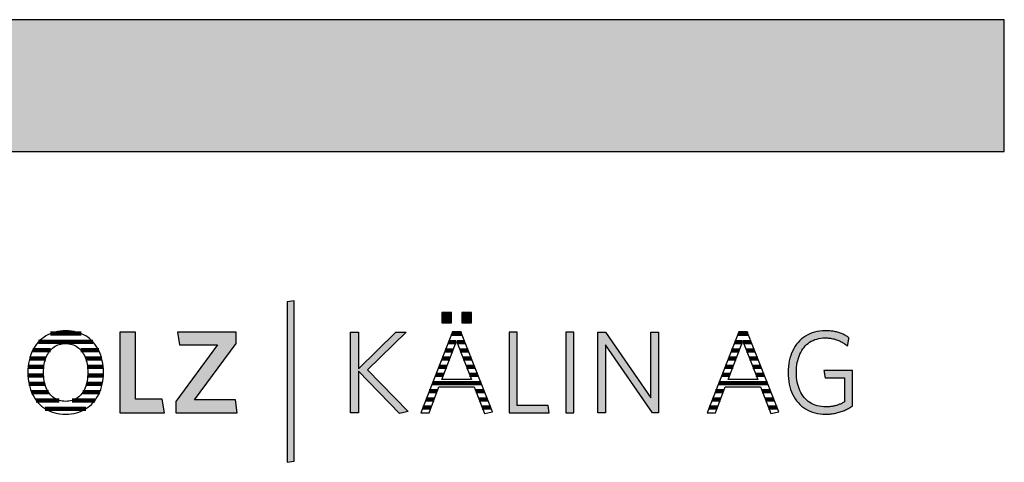
# Model space of a CAD drawing. Extents: x -342 to 1628, y -29030 to 729.
# Drawn here: x 1154 to 1628, y -20554 to -20341 of the extents above; entities that cross this region are included whole.
import ezdxf

# ---------------------------------------------------------------- set-up
doc = ezdxf.new("R2010")
doc.units = 0
doc.header["$LTSCALE"] = 10
doc.layers.add('DETAIL_1', color=7, linetype='CONTINUOUS')

# ---------------------------------------------------------------- blocks, each defined once
blk = doc.blocks.new('*X62')
at = {"layer": 'DETAIL_1', "color": 28, "linetype": 'CONTINUOUS', "lineweight": -2}
for p, q in [((1183.15, -20492.27), (1168.43, -20492.27)), ((1188.89, -20496.29), (1162.65, -20496.29)), ((1168.35, -20500.31), (1159.88, -20500.31)), ((1191.63, -20500.31), (1183.11, -20500.31)), ((1166.11, -20504.34), (1158.36, -20504.34)), ((1193.11, -20504.34), (1185.37, -20504.34)), ((1165.14, -20512.38), (1157.55, -20512.38)), ((1165.24, -20508.36), (1157.65, -20508.36)), ((1193.8, -20508.36), (1186.25, -20508.36)), ((1190.3, -20512.38), (1186.35, -20512.38)), ((1193.88, -20512.38), (1190.3, -20512.38)), ((1165.74, -20516.4), (1158.05, -20516.4)), ((1193.37, -20516.4), (1185.75, -20516.4)), ((1167.44, -20520.42), (1159.26, -20520.42)), ((1192.13, -20520.42), (1184.05, -20520.42)), ((1172.55, -20524.44), (1161.56, -20524.44)), ((1189.82, -20524.44), (1178.91, -20524.44)), ((1185.43, -20528.46), (1165.93, -20528.46))]:
    blk.add_line(p, q, dxfattribs=at)
blk = doc.blocks.new('*X63')
at = {"layer": 'DETAIL_1', "color": 28, "linetype": 'CONTINUOUS', "lineweight": -2}
for p, q in [((1362.54, -20492.48), (1361.64, -20492.48)), ((1366.49, -20492.48), (1362.54, -20492.48)), ((1363.77, -20496.42), (1360.1, -20496.42)), ((1368.04, -20496.42), (1364.19, -20496.42)), ((1362.26, -20500.35), (1358.56, -20500.35)), ((1369.59, -20500.35), (1365.71, -20500.35)), ((1360.74, -20504.29), (1357.02, -20504.29)), ((1371.14, -20504.29), (1367.22, -20504.29)), ((1357.71, -20512.17), (1353.93, -20512.17)), ((1359.23, -20508.23), (1355.47, -20508.23)), ((1372.69, -20508.23), (1368.74, -20508.23)), ((1374.24, -20512.17), (1370.25, -20512.17)), ((1375.79, -20516.1), (1352.39, -20516.1)), ((1354.66, -20520.04), (1350.84, -20520.04)), ((1377.34, -20520.04), (1373.32, -20520.04)), ((1353.16, -20523.98), (1349.3, -20523.98)), ((1378.89, -20523.98), (1374.84, -20523.98)), ((1351.66, -20527.91), (1347.76, -20527.91)), ((1380.44, -20527.91), (1376.36, -20527.91))]:
    blk.add_line(p, q, dxfattribs=at)
blk = doc.blocks.new('*X64')
at = {"layer": 'DETAIL_1', "color": 28, "linetype": 'CONTINUOUS', "lineweight": -2}
for p, q in [((1504.38, -20492.48), (1499.53, -20492.48)), ((1501.6, -20496.42), (1497.98, -20496.42)), ((1505.93, -20496.42), (1502.07, -20496.42)), ((1499.63, -20500.35), (1496.44, -20500.35)), ((1500.14, -20500.35), (1499.63, -20500.35)), ((1507.48, -20500.35), (1503.59, -20500.35)), ((1497.67, -20504.29), (1494.9, -20504.29)), ((1498.63, -20504.29), (1497.67, -20504.29)), ((1509.03, -20504.29), (1505.1, -20504.29)), ((1493.75, -20512.17), (1491.81, -20512.17)), ((1495.71, -20508.23), (1493.36, -20508.23)), ((1495.6, -20512.17), (1493.75, -20512.17)), ((1497.11, -20508.23), (1495.71, -20508.23)), ((1510.57, -20508.23), (1506.62, -20508.23)), ((1512.12, -20512.17), (1508.13, -20512.17)), ((1491.79, -20516.1), (1490.27, -20516.1)), ((1513.67, -20516.1), (1491.79, -20516.1)), ((1489.82, -20520.04), (1488.73, -20520.04)), ((1492.55, -20520.04), (1489.82, -20520.04)), ((1515.22, -20520.04), (1511.2, -20520.04)), ((1487.86, -20523.98), (1487.18, -20523.98)), ((1491.05, -20523.98), (1487.86, -20523.98)), ((1516.77, -20523.98), (1512.72, -20523.98)), ((1485.9, -20527.91), (1485.64, -20527.91)), ((1489.55, -20527.91), (1485.9, -20527.91)), ((1518.32, -20527.91), (1514.25, -20527.91))]:
    blk.add_line(p, q, dxfattribs=at)

msp = doc.modelspace()

# ---------------------------------------------------------------- hatches: boundary and pattern name
at = {"layer": 'DETAIL_1', "linetype": 'CONTINUOUS'}
for color, points in [(28, [(-342.24, -20404.64), (1627.76, -20404.64), (1627.76, -20341.2), (-342.24, -20341.2)]), (42, [(1285.75, -20476.49), (1282.44, -20477.06), (1282.44, -20554.24), (1285.75, -20553.68)]), (28, [(1361.46, -20482.06), (1356.85, -20482.06), (1356.85, -20487.06), (1361.46, -20487.06)]), (28, [(1371.17, -20482.06), (1366.51, -20482.06), (1366.51, -20487.06), (1371.17, -20487.06)]), (28, [(1209.36, -20491.61), (1201.89, -20491.61), (1201.89, -20530.36), (1223.28, -20530.36), (1222.27, -20523.79), (1209.36, -20523.79)]), (28, [(1257.89, -20497.06), (1257.89, -20491.61), (1229.64, -20491.61), (1230.6, -20497.73), (1248.85, -20497.73), (1228.8, -20524.91), (1228.8, -20530.36), (1258.4, -20530.36), (1257.44, -20524.24), (1237.84, -20524.24)]), (28, [(1316.7, -20530.36), (1312.83, -20530.36), (1312.83, -20491.61), (1316.7, -20491.61), (1316.7, -20509.24), (1334.73, -20491.61), (1339.67, -20491.61), (1321.03, -20509.69), (1340.74, -20529.86), (1336.47, -20530.75), (1316.7, -20510.37)]), (28, [(1393.13, -20491.61), (1389.26, -20491.61), (1389.26, -20530.36), (1408.64, -20530.36), (1408.07, -20526.88), (1393.13, -20526.88)]), (28, [(1420.43, -20491.61), (1416.56, -20491.61), (1416.56, -20530.36), (1420.43, -20530.36)]), (28, [(1435.65, -20530.36), (1432, -20530.36), (1432, -20491.61), (1435.65, -20491.61), (1457.61, -20523.23), (1457.61, -20491.61), (1461.26, -20491.61), (1461.26, -20530.36), (1458.28, -20530.36), (1435.65, -20497.73)]), (28, [(1527.87, -20507.4), (1528.05, -20506.28), (1528.29, -20505.21), (1528.57, -20504.17), (1528.91, -20503.18), (1529.29, -20502.23), (1529.72, -20501.33), (1530.2, -20500.48), (1530.72, -20499.68), (1531.3, -20498.92), (1531.91, -20498.22), (1532.57, -20497.58), (1533.27, -20496.99), (1534.02, -20496.45), (1534.81, -20495.97), (1535.64, -20495.55), (1536.51, -20495.19), (1537.42, -20494.9), (1538.37, -20494.67), (1539.36, -20494.5), (1540.38, -20494.4), (1541.45, -20494.36), (1542, -20494.37), (1542.54, -20494.39), (1543.07, -20494.43), (1543.59, -20494.49), (1544.11, -20494.56), (1544.61, -20494.64), (1545.11, -20494.74), (1545.59, -20494.85), (1546.07, -20494.98), (1546.54, -20495.12), (1547, -20495.27), (1547.46, -20495.44), (1547.9, -20495.61), (1548.34, -20495.8), (1548.77, -20496), (1549.19, -20496.21), (1549.6, -20496.43), (1550.01, -20496.66), (1550.41, -20496.9), (1550.8, -20497.15), (1551.18, -20497.41), (1551.56, -20497.68), (1551.92, -20497.95), (1552.29, -20498.24), (1552.29, -20498.22), (1552.3, -20498.16), (1552.32, -20498.07), (1552.34, -20497.94), (1552.36, -20497.79), (1552.39, -20497.61), (1552.42, -20497.42), (1552.46, -20497.2), (1552.5, -20496.97), (1552.54, -20496.74), (1552.58, -20496.49), (1552.62, -20496.24), (1552.67, -20495.99), (1552.71, -20495.75), (1552.75, -20495.51), (1552.79, -20495.28), (1552.82, -20495.07), (1552.86, -20494.87), (1552.88, -20494.7), (1552.91, -20494.54), (1552.93, -20494.42), (1552.95, -20494.33), (1552.96, -20494.27), (1552.96, -20494.25), (1552.58, -20493.99), (1552.2, -20493.73), (1551.81, -20493.49), (1551.41, -20493.26), (1551, -20493.03), (1550.59, -20492.82), (1550.16, -20492.62), (1549.73, -20492.43), (1549.29, -20492.24), (1548.83, -20492.07), (1548.37, -20491.91), (1547.91, -20491.76), (1547.43, -20491.63), (1546.94, -20491.5), (1546.44, -20491.38), (1545.93, -20491.28), (1545.42, -20491.19), (1544.89, -20491.11), (1544.35, -20491.04), (1543.8, -20490.98), (1543.24, -20490.94), (1542.67, -20490.9), (1542.09, -20490.89), (1541.5, -20490.88), (1540.17, -20490.92), (1538.87, -20491.05), (1537.62, -20491.26), (1536.42, -20491.55), (1535.25, -20491.91), (1534.14, -20492.36), (1533.07, -20492.87), (1532.05, -20493.46), (1531.09, -20494.12), (1530.17, -20494.85), (1529.31, -20495.64), (1528.51, -20496.5), (1527.76, -20497.41), (1527.07, -20498.39), (1526.44, -20499.43), (1525.86, -20500.52), (1525.35, -20501.67), (1524.91, -20502.87), (1524.53, -20504.12), (1524.21, -20505.41), (1523.96, -20506.76), (1523.79, -20508.14), (1523.68, -20509.57), (1523.64, -20511.04), (1523.68, -20512.5), (1523.78, -20513.93), (1523.95, -20515.31), (1524.19, -20516.64), (1524.5, -20517.93), (1524.87, -20519.17), (1525.31, -20520.37), (1525.81, -20521.51), (1526.38, -20522.59), (1527.01, -20523.62), (1527.7, -20524.6), (1528.44, -20525.51), (1529.25, -20526.36), (1530.12, -20527.15), (1531.05, -20527.87), (1532.03, -20528.53), (1533.07, -20529.11), (1534.16, -20529.63), (1535.31, -20530.06), (1536.51, -20530.43), (1537.77, -20530.72), (1539.07, -20530.92), (1540.43, -20531.05), (1541.84, -20531.09), (1542.46, -20531.08), (1543.07, -20531.06), (1543.67, -20531.02), (1544.27, -20530.96), (1544.86, -20530.89), (1545.43, -20530.81), (1546.01, -20530.71), (1546.57, -20530.6), (1547.12, -20530.47), (1547.67, -20530.33), (1548.21, -20530.18), (1548.74, -20530.01), (1549.27, -20529.83), (1549.78, -20529.64), (1550.29, -20529.44), (1550.8, -20529.23), (1551.29, -20529), (1551.78, -20528.77), (1552.27, -20528.52), (1552.74, -20528.27), (1553.21, -20528.01), (1553.68, -20527.73), (1554.14, -20527.45), (1554.59, -20527.16), (1554.59, -20527.07), (1554.59, -20526.82), (1554.59, -20526.42), (1554.59, -20525.89), (1554.59, -20525.24), (1554.59, -20524.48), (1554.59, -20523.64), (1554.59, -20522.72), (1554.59, -20521.74), (1554.59, -20520.72), (1554.59, -20519.66), (1554.59, -20518.6), (1554.59, -20517.53), (1554.59, -20516.47), (1554.59, -20515.45), (1554.59, -20514.47), (1554.59, -20513.55), (1554.59, -20512.71), (1554.59, -20511.95), (1554.59, -20511.3), (1554.59, -20510.77), (1554.59, -20510.37), (1554.59, -20510.12), (1554.59, -20510.03), (1554.52, -20510.03), (1554.32, -20510.03), (1554, -20510.03), (1553.57, -20510.03), (1553.05, -20510.03), (1552.45, -20510.03), (1551.77, -20510.03), (1551.04, -20510.03), (1550.25, -20510.03), (1549.43, -20510.03), (1548.59, -20510.03), (1547.74, -20510.03), (1546.88, -20510.03), (1546.04, -20510.03), (1545.22, -20510.03), (1544.44, -20510.03), (1543.7, -20510.03), (1543.03, -20510.03), (1542.42, -20510.03), (1541.9, -20510.03), (1541.47, -20510.03), (1541.15, -20510.03), (1540.95, -20510.03), (1540.88, -20510.03), (1540.89, -20510.05), (1540.9, -20510.1), (1540.91, -20510.18), (1540.93, -20510.29), (1540.95, -20510.42), (1540.97, -20510.58), (1541, -20510.75), (1541.03, -20510.93), (1541.06, -20511.13), (1541.1, -20511.34), (1541.13, -20511.55), (1541.17, -20511.77), (1541.2, -20511.99), (1541.24, -20512.2), (1541.27, -20512.41), (1541.3, -20512.61), (1541.33, -20512.8), (1541.36, -20512.97), (1541.38, -20513.12), (1541.41, -20513.25), (1541.42, -20513.36), (1541.44, -20513.44), (1541.44, -20513.49), (1541.45, -20513.51), (1541.49, -20513.51), (1541.63, -20513.51), (1541.85, -20513.51), (1542.14, -20513.51), (1542.49, -20513.51), (1542.9, -20513.51), (1543.36, -20513.51), (1543.86, -20513.51), (1544.4, -20513.51), (1544.95, -20513.51), (1545.53, -20513.51), (1546.11, -20513.51), (1546.69, -20513.51), (1547.26, -20513.51), (1547.82, -20513.51), (1548.35, -20513.51), (1548.85, -20513.51), (1549.31, -20513.51), (1549.72, -20513.51), (1550.08, -20513.51), (1550.37, -20513.51), (1550.59, -20513.51), (1550.72, -20513.51), (1550.77, -20513.51), (1550.77, -20513.57), (1550.77, -20513.74), (1550.77, -20514.01), (1550.77, -20514.37), (1550.77, -20514.82), (1550.77, -20515.33), (1550.77, -20515.9), (1550.77, -20516.53), (1550.77, -20517.19), (1550.77, -20517.89), (1550.77, -20518.6), (1550.77, -20519.33), (1550.77, -20520.05), (1550.77, -20520.77), (1550.77, -20521.46), (1550.77, -20522.12), (1550.77, -20522.75), (1550.77, -20523.32), (1550.77, -20523.84), (1550.77, -20524.28), (1550.77, -20524.64), (1550.77, -20524.91), (1550.77, -20525.08), (1550.77, -20525.14), (1550.45, -20525.33), (1550.12, -20525.52), (1549.8, -20525.69), (1549.47, -20525.86), (1549.14, -20526.03), (1548.81, -20526.18), (1548.47, -20526.33), (1548.13, -20526.46), (1547.79, -20526.59), (1547.44, -20526.72), (1547.09, -20526.83), (1546.73, -20526.94), (1546.37, -20527.03), (1546, -20527.12), (1545.63, -20527.2), (1545.25, -20527.28), (1544.86, -20527.34), (1544.46, -20527.4), (1544.05, -20527.44), (1543.64, -20527.48), (1543.22, -20527.51), (1542.79, -20527.54), (1542.35, -20527.55), (1541.9, -20527.55), (1540.78, -20527.52), (1539.7, -20527.42), (1538.67, -20527.25), (1537.68, -20527.02), (1536.73, -20526.73), (1535.83, -20526.37), (1534.97, -20525.95), (1534.15, -20525.48), (1533.38, -20524.95), (1532.66, -20524.36), (1531.98, -20523.71), (1531.35, -20523.02), (1530.77, -20522.27), (1530.23, -20521.47), (1529.75, -20520.62), (1529.31, -20519.72), (1528.92, -20518.78), (1528.58, -20517.79), (1528.29, -20516.76), (1528.06, -20515.68), (1527.87, -20514.57), (1527.74, -20513.41), (1527.66, -20512.22), (1527.63, -20510.99), (1527.66, -20509.75), (1527.74, -20508.56)])]:
    msp.add_hatch(color=color, dxfattribs=at).paths.add_polyline_path(points)

# ---------------------------------------------------------------- linework, layer by layer
at = {"layer": 'DETAIL_1', "color": 28, "linetype": 'CONTINUOUS', "lineweight": -2}
for p, q in [((1366.06, -20491.38), (1362.07, -20491.38)), ((1499.96, -20491.38), (1484.68, -20530.36)), ((1193.88, -20512.4), (1193.91, -20510.93))]:
    msp.add_line(p, q, dxfattribs=at)
at = {"layer": 'DETAIL_1', "color": 28, "linetype": 'CONTINUOUS', "lineweight": -3}
for points in [[(-342.24, -20404.64), (1627.76, -20404.64), (1627.76, -20341.2), (-342.24, -20341.2)], [(1361.46, -20482.06), (1356.85, -20482.06), (1356.85, -20487.06), (1361.46, -20487.06)], [(1371.17, -20482.06), (1366.51, -20482.06), (1366.51, -20487.06), (1371.17, -20487.06)], [(1209.36, -20491.61), (1201.89, -20491.61), (1201.89, -20530.36), (1223.28, -20530.36), (1222.27, -20523.79), (1209.36, -20523.79)], [(1257.89, -20497.06), (1257.89, -20491.61), (1229.64, -20491.61), (1230.6, -20497.73), (1248.85, -20497.73), (1228.8, -20524.91), (1228.8, -20530.36), (1258.4, -20530.36), (1257.44, -20524.24), (1237.84, -20524.24)], [(1316.7, -20530.36), (1312.83, -20530.36), (1312.83, -20491.61), (1316.7, -20491.61), (1316.7, -20509.24), (1334.73, -20491.61), (1339.67, -20491.61), (1321.03, -20509.69), (1340.74, -20529.86), (1336.47, -20530.75), (1316.7, -20510.37)], [(1393.13, -20491.61), (1389.26, -20491.61), (1389.26, -20530.36), (1408.64, -20530.36), (1408.07, -20526.88), (1393.13, -20526.88)], [(1420.43, -20491.61), (1416.56, -20491.61), (1416.56, -20530.36), (1420.43, -20530.36)], [(1435.65, -20530.36), (1432, -20530.36), (1432, -20491.61), (1435.65, -20491.61), (1457.61, -20523.23), (1457.61, -20491.61), (1461.26, -20491.61), (1461.26, -20530.36), (1458.28, -20530.36), (1435.65, -20497.73)], [(1527.87, -20507.4), (1528.05, -20506.28), (1528.29, -20505.21), (1528.57, -20504.17), (1528.91, -20503.18), (1529.29, -20502.23), (1529.72, -20501.33), (1530.2, -20500.48), (1530.72, -20499.68), (1531.3, -20498.92), (1531.91, -20498.22), (1532.57, -20497.58), (1533.27, -20496.99), (1534.02, -20496.45), (1534.81, -20495.97), (1535.64, -20495.55), (1536.51, -20495.19), (1537.42, -20494.9), (1538.37, -20494.67), (1539.36, -20494.5), (1540.38, -20494.4), (1541.45, -20494.36), (1542, -20494.37), (1542.54, -20494.39), (1543.07, -20494.43), (1543.59, -20494.49), (1544.11, -20494.56), (1544.61, -20494.64), (1545.11, -20494.74), (1545.59, -20494.85), (1546.07, -20494.98), (1546.54, -20495.12), (1547, -20495.27), (1547.46, -20495.44), (1547.9, -20495.61), (1548.34, -20495.8), (1548.77, -20496), (1549.19, -20496.21), (1549.6, -20496.43), (1550.01, -20496.66), (1550.41, -20496.9), (1550.8, -20497.15), (1551.18, -20497.41), (1551.56, -20497.68), (1551.92, -20497.95), (1552.29, -20498.24), (1552.29, -20498.22), (1552.3, -20498.16), (1552.32, -20498.07), (1552.34, -20497.94), (1552.36, -20497.79), (1552.39, -20497.61), (1552.42, -20497.42), (1552.46, -20497.2), (1552.5, -20496.97), (1552.54, -20496.74), (1552.58, -20496.49), (1552.62, -20496.24), (1552.67, -20495.99), (1552.71, -20495.75), (1552.75, -20495.51), (1552.79, -20495.28), (1552.82, -20495.07), (1552.86, -20494.87), (1552.88, -20494.7), (1552.91, -20494.54), (1552.93, -20494.42), (1552.95, -20494.33), (1552.96, -20494.27), (1552.96, -20494.25), (1552.58, -20493.99), (1552.2, -20493.73), (1551.81, -20493.49), (1551.41, -20493.26), (1551, -20493.03), (1550.59, -20492.82), (1550.16, -20492.62), (1549.73, -20492.43), (1549.29, -20492.24), (1548.83, -20492.07), (1548.37, -20491.91), (1547.91, -20491.76), (1547.43, -20491.63), (1546.94, -20491.5), (1546.44, -20491.38), (1545.93, -20491.28), (1545.42, -20491.19), (1544.89, -20491.11), (1544.35, -20491.04), (1543.8, -20490.98), (1543.24, -20490.94), (1542.67, -20490.9), (1542.09, -20490.89), (1541.5, -20490.88), (1540.17, -20490.92), (1538.87, -20491.05), (1537.62, -20491.26), (1536.42, -20491.55), (1535.25, -20491.91), (1534.14, -20492.36), (1533.07, -20492.87), (1532.05, -20493.46), (1531.09, -20494.12), (1530.17, -20494.85), (1529.31, -20495.64), (1528.51, -20496.5), (1527.76, -20497.41), (1527.07, -20498.39), (1526.44, -20499.43), (1525.86, -20500.52), (1525.35, -20501.67), (1524.91, -20502.87), (1524.53, -20504.12), (1524.21, -20505.41), (1523.96, -20506.76), (1523.79, -20508.14), (1523.68, -20509.57), (1523.64, -20511.04), (1523.68, -20512.5), (1523.78, -20513.93), (1523.95, -20515.31), (1524.19, -20516.64), (1524.5, -20517.93), (1524.87, -20519.17), (1525.31, -20520.37), (1525.81, -20521.51), (1526.38, -20522.59), (1527.01, -20523.62), (1527.7, -20524.6), (1528.44, -20525.51), (1529.25, -20526.36), (1530.12, -20527.15), (1531.05, -20527.87), (1532.03, -20528.53), (1533.07, -20529.11), (1534.16, -20529.63), (1535.31, -20530.06), (1536.51, -20530.43), (1537.77, -20530.72), (1539.07, -20530.92), (1540.43, -20531.05), (1541.84, -20531.09), (1542.46, -20531.08), (1543.07, -20531.06), (1543.67, -20531.02), (1544.27, -20530.96), (1544.86, -20530.89), (1545.43, -20530.81), (1546.01, -20530.71), (1546.57, -20530.6), (1547.12, -20530.47), (1547.67, -20530.33), (1548.21, -20530.18), (1548.74, -20530.01), (1549.27, -20529.83), (1549.78, -20529.64), (1550.29, -20529.44), (1550.8, -20529.23), (1551.29, -20529), (1551.78, -20528.77), (1552.27, -20528.52), (1552.74, -20528.27), (1553.21, -20528.01), (1553.68, -20527.73), (1554.14, -20527.45), (1554.59, -20527.16), (1554.59, -20527.07), (1554.59, -20526.82), (1554.59, -20526.42), (1554.59, -20525.89), (1554.59, -20525.24), (1554.59, -20524.48), (1554.59, -20523.64), (1554.59, -20522.72), (1554.59, -20521.74), (1554.59, -20520.72), (1554.59, -20519.66), (1554.59, -20518.6), (1554.59, -20517.53), (1554.59, -20516.47), (1554.59, -20515.45), (1554.59, -20514.47), (1554.59, -20513.55), (1554.59, -20512.71), (1554.59, -20511.95), (1554.59, -20511.3), (1554.59, -20510.77), (1554.59, -20510.37), (1554.59, -20510.12), (1554.59, -20510.03), (1554.52, -20510.03), (1554.32, -20510.03), (1554, -20510.03), (1553.57, -20510.03), (1553.05, -20510.03), (1552.45, -20510.03), (1551.77, -20510.03), (1551.04, -20510.03), (1550.25, -20510.03), (1549.43, -20510.03), (1548.59, -20510.03), (1547.74, -20510.03), (1546.88, -20510.03), (1546.04, -20510.03), (1545.22, -20510.03), (1544.44, -20510.03), (1543.7, -20510.03), (1543.03, -20510.03), (1542.42, -20510.03), (1541.9, -20510.03), (1541.47, -20510.03), (1541.15, -20510.03), (1540.95, -20510.03), (1540.88, -20510.03), (1540.89, -20510.05), (1540.9, -20510.1), (1540.91, -20510.18), (1540.93, -20510.29), (1540.95, -20510.42), (1540.97, -20510.58), (1541, -20510.75), (1541.03, -20510.93), (1541.06, -20511.13), (1541.1, -20511.34), (1541.13, -20511.55), (1541.17, -20511.77), (1541.2, -20511.99), (1541.24, -20512.2), (1541.27, -20512.41), (1541.3, -20512.61), (1541.33, -20512.8), (1541.36, -20512.97), (1541.38, -20513.12), (1541.41, -20513.25), (1541.42, -20513.36), (1541.44, -20513.44), (1541.44, -20513.49), (1541.45, -20513.51), (1541.49, -20513.51), (1541.63, -20513.51), (1541.85, -20513.51), (1542.14, -20513.51), (1542.49, -20513.51), (1542.9, -20513.51), (1543.36, -20513.51), (1543.86, -20513.51), (1544.4, -20513.51), (1544.95, -20513.51), (1545.53, -20513.51), (1546.11, -20513.51), (1546.69, -20513.51), (1547.26, -20513.51), (1547.82, -20513.51), (1548.35, -20513.51), (1548.85, -20513.51), (1549.31, -20513.51), (1549.72, -20513.51), (1550.08, -20513.51), (1550.37, -20513.51), (1550.59, -20513.51), (1550.72, -20513.51), (1550.77, -20513.51), (1550.77, -20513.57), (1550.77, -20513.74), (1550.77, -20514.01), (1550.77, -20514.37), (1550.77, -20514.82), (1550.77, -20515.33), (1550.77, -20515.9), (1550.77, -20516.53), (1550.77, -20517.19), (1550.77, -20517.89), (1550.77, -20518.6), (1550.77, -20519.33), (1550.77, -20520.05), (1550.77, -20520.77), (1550.77, -20521.46), (1550.77, -20522.12), (1550.77, -20522.75), (1550.77, -20523.32), (1550.77, -20523.84), (1550.77, -20524.28), (1550.77, -20524.64), (1550.77, -20524.91), (1550.77, -20525.08), (1550.77, -20525.14), (1550.45, -20525.33), (1550.12, -20525.52), (1549.8, -20525.69), (1549.47, -20525.86), (1549.14, -20526.03), (1548.81, -20526.18), (1548.47, -20526.33), (1548.13, -20526.46), (1547.79, -20526.59), (1547.44, -20526.72), (1547.09, -20526.83), (1546.73, -20526.94), (1546.37, -20527.03), (1546, -20527.12), (1545.63, -20527.2), (1545.25, -20527.28), (1544.86, -20527.34), (1544.46, -20527.4), (1544.05, -20527.44), (1543.64, -20527.48), (1543.22, -20527.51), (1542.79, -20527.54), (1542.35, -20527.55), (1541.9, -20527.55), (1540.78, -20527.52), (1539.7, -20527.42), (1538.67, -20527.25), (1537.68, -20527.02), (1536.73, -20526.73), (1535.83, -20526.37), (1534.97, -20525.95), (1534.15, -20525.48), (1533.38, -20524.95), (1532.66, -20524.36), (1531.98, -20523.71), (1531.35, -20523.02), (1530.77, -20522.27), (1530.23, -20521.47), (1529.75, -20520.62), (1529.31, -20519.72), (1528.92, -20518.78), (1528.58, -20517.79), (1528.29, -20516.76), (1528.06, -20515.68), (1527.87, -20514.57), (1527.74, -20513.41), (1527.66, -20512.22), (1527.63, -20510.99), (1527.66, -20509.75), (1527.74, -20508.56)]]:
    msp.add_lwpolyline(points, close=True, dxfattribs=at)
at = {"layer": 'DETAIL_1', "color": 42, "linetype": 'CONTINUOUS', "lineweight": -3}
msp.add_lwpolyline([(1285.75, -20476.49), (1282.44, -20477.06), (1282.44, -20554.24), (1285.75, -20553.68)], close=True, dxfattribs=at)
at = {"layer": 'DETAIL_1', "color": 28, "linetype": 'CONTINUOUS', "lineweight": -3}
for points in [[(1193.91, -20510.93), (1193.88, -20509.45), (1193.77, -20508.02), (1193.59, -20506.63), (1193.34, -20505.29), (1193.03, -20504), (1192.64, -20502.75), (1192.2, -20501.56), (1191.68, -20500.41), (1191.11, -20499.33), (1190.47, -20498.3), (1189.77, -20497.33), (1189.01, -20496.42), (1188.2, -20495.57), (1187.33, -20494.79), (1186.4, -20494.07), (1185.42, -20493.42), (1184.39, -20492.84), (1183.3, -20492.33), (1182.16, -20491.89), (1180.98, -20491.53), (1179.75, -20491.25), (1178.47, -20491.04), (1177.14, -20490.92), (1175.77, -20490.88), (1174.41, -20490.92), (1173.09, -20491.05), (1171.81, -20491.25), (1170.58, -20491.54), (1169.39, -20491.9), (1168.25, -20492.34), (1167.16, -20492.85), (1166.12, -20493.44), (1165.14, -20494.09), (1164.2, -20494.81), (1163.32, -20495.6), (1162.5, -20496.45), (1161.73, -20497.37), (1161.03, -20498.34), (1160.38, -20499.38), (1159.79, -20500.47), (1159.27, -20501.62), (1158.82, -20502.82), (1158.43, -20504.07), (1158.1, -20505.38), (1157.85, -20506.72), (1157.67, -20508.12), (1157.56, -20509.56), (1157.52, -20511.04), (1157.56, -20512.52), (1157.67, -20513.95), (1157.85, -20515.34), (1158.1, -20516.68), (1158.42, -20517.98), (1158.81, -20519.22), (1159.26, -20520.42), (1159.78, -20521.56), (1160.36, -20522.64), (1161, -20523.67), (1161.7, -20524.64), (1162.46, -20525.55), (1163.28, -20526.4), (1164.16, -20527.18), (1165.08, -20527.9), (1166.07, -20528.55), (1167.1, -20529.13), (1168.18, -20529.64), (1169.32, -20530.08), (1170.5, -20530.44), (1171.72, -20530.72), (1172.99, -20530.93), (1174.31, -20531.05), (1175.66, -20531.09), (1177.03, -20531.05), (1178.36, -20530.92), (1179.64, -20530.72), (1180.87, -20530.43), (1182.06, -20530.06), (1183.21, -20529.62), (1184.3, -20529.11), (1185.34, -20528.52), (1186.32, -20527.87), (1187.26, -20527.14), (1188.14, -20526.35), (1188.96, -20525.5), (1189.72, -20524.58), (1190.43, -20523.6), (1191.07, -20522.57), (1191.65, -20521.47), (1192.17, -20520.33), (1192.63, -20519.13), (1193.01, -20517.88), (1193.34, -20516.58), (1193.59, -20515.23), (1193.77, -20513.84), (1193.88, -20512.4)], [(1362.07, -20491.38), (1346.8, -20530.36), (1350.73, -20530.36), (1355.5, -20517.84), (1372.46, -20517.84), (1377.46, -20530.75), (1381.23, -20529.91), (1366.06, -20491.38)], [(1484.68, -20530.36), (1488.61, -20530.36), (1493.39, -20517.84), (1510.35, -20517.84), (1515.35, -20530.75), (1519.11, -20529.91), (1503.95, -20491.38), (1499.96, -20491.38)], [(1186.2, -20514.02), (1186.06, -20514.96), (1185.88, -20515.87), (1185.66, -20516.74), (1185.4, -20517.57), (1185.11, -20518.37), (1184.77, -20519.12), (1184.41, -20519.83), (1184, -20520.5), (1183.56, -20521.13), (1183.08, -20521.71), (1182.57, -20522.25), (1182.03, -20522.74), (1181.45, -20523.19), (1180.85, -20523.58), (1180.2, -20523.93), (1179.53, -20524.23), (1178.83, -20524.47), (1178.09, -20524.66), (1177.33, -20524.8), (1176.54, -20524.89), (1175.72, -20524.91), (1174.9, -20524.89), (1174.12, -20524.8), (1173.36, -20524.66), (1172.63, -20524.47), (1171.93, -20524.23), (1171.26, -20523.93), (1170.63, -20523.58), (1170.02, -20523.19), (1169.45, -20522.74), (1168.91, -20522.25), (1168.4, -20521.71), (1167.92, -20521.13), (1167.49, -20520.5), (1167.08, -20519.83), (1166.71, -20519.12), (1166.38, -20518.37), (1166.09, -20517.57), (1165.83, -20516.74), (1165.61, -20515.87), (1165.43, -20514.96), (1165.29, -20514.02), (1165.18, -20513.04), (1165.12, -20512.03), (1165.1, -20510.99), (1165.12, -20509.94), (1165.18, -20508.93), (1165.29, -20507.95), (1165.43, -20507.01), (1165.61, -20506.1), (1165.83, -20505.23), (1166.09, -20504.4), (1166.38, -20503.61), (1166.71, -20502.85), (1167.08, -20502.14), (1167.49, -20501.47), (1167.92, -20500.84), (1168.4, -20500.26), (1168.91, -20499.72), (1169.45, -20499.23), (1170.02, -20498.78), (1170.63, -20498.39), (1171.26, -20498.04), (1171.93, -20497.74), (1172.63, -20497.5), (1173.36, -20497.31), (1174.12, -20497.17), (1174.9, -20497.08), (1175.72, -20497.06), (1176.53, -20497.08), (1177.32, -20497.17), (1178.08, -20497.31), (1178.81, -20497.5), (1179.51, -20497.74), (1180.18, -20498.04), (1180.82, -20498.39), (1181.43, -20498.78), (1182.01, -20499.23), (1182.55, -20499.72), (1183.06, -20500.26), (1183.54, -20500.84), (1183.98, -20501.47), (1184.39, -20502.14), (1184.76, -20502.85), (1185.1, -20503.61), (1185.39, -20504.4), (1185.65, -20505.23), (1185.88, -20506.1), (1186.06, -20507.01), (1186.2, -20507.95), (1186.31, -20508.93), (1186.37, -20509.94), (1186.39, -20510.99), (1186.37, -20512.03), (1186.31, -20513.04), (1186.2, -20514.02)], [(1363.98, -20495.88), (1371.12, -20514.41), (1356.85, -20514.41), (1363.98, -20495.88)], [(1501.87, -20495.88), (1509, -20514.41), (1494.73, -20514.41), (1501.87, -20495.88)]]:
    msp.add_lwpolyline(points, dxfattribs=at)

# ---------------------------------------------------------------- block references
at = {"layer": 'DETAIL_1', "color": 0, "lineweight": 211}
for name in ['*X62', '*X63', '*X64']:
    msp.add_blockref(name, (0, 0), dxfattribs=at)

doc.saveas('drawing.dxf')
